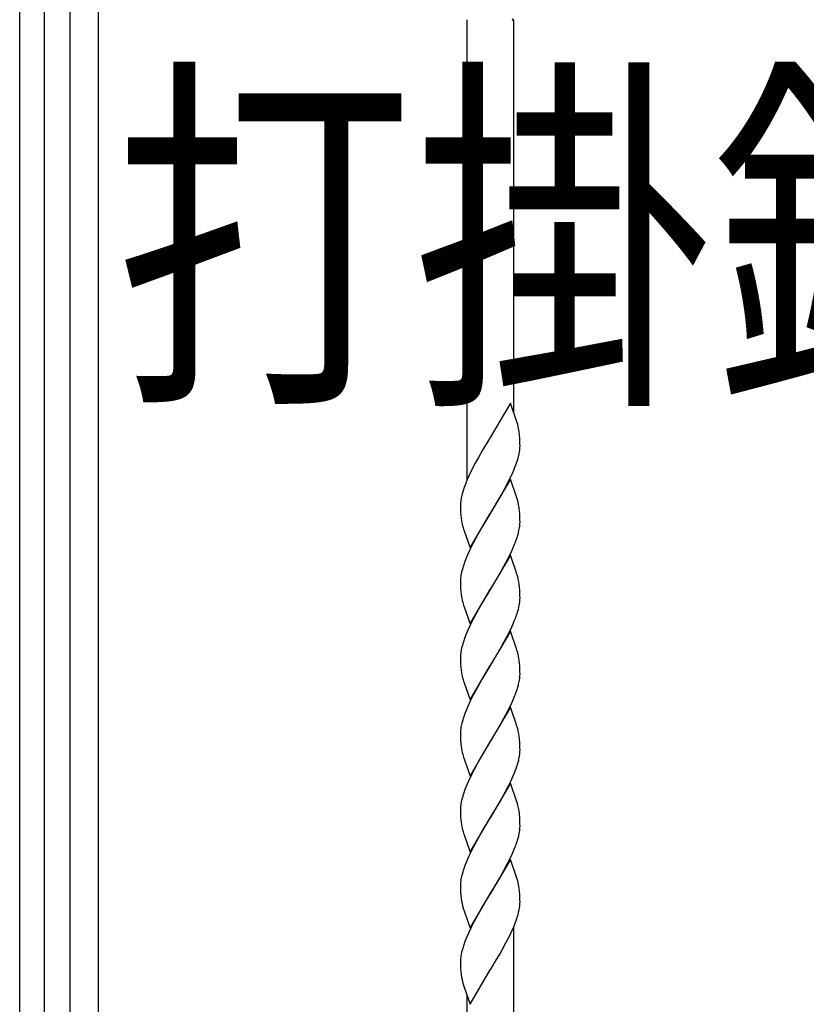
# Model space of a CAD drawing. Units: millimetres. Extents: x 0 to 8410, y 0 to 5940.
# Drawn here: x 4203 to 4404, y 3237 to 3489 of the extents above; entities that cross this region are included whole.
import ezdxf

# ---------------------------------------------------------------- set-up
doc = ezdxf.new("R2010")
doc.units = ezdxf.units.MM
doc.layers.add('USER1', color=3, linetype='Continuous', lineweight=13)
doc.layers.add('YKK_A1', color=4, linetype='Continuous', lineweight=30)
doc.styles.add('text-b', font='extslim2.shx', dxfattribs={"width": 0.8, "bigfont": 'extfont2.shx'})

msp = doc.modelspace()

# ---------------------------------------------------------------- linework, layer by layer
at = {"layer": 'YKK_A1', "linetype": 'Continuous', "ltscale": 0.5}
for p, q in [((4203.02, 3022.37), (4203.02, 4112.37)), ((4209.25, 3659.6), (4209.25, 3022.37)), ((4215.85, 3022.37), (4215.85, 3659.6)), ((4223.02, 3659.6), (4223.02, 3037.37)), ((4317.02, 3488.58), (4317.02, 3370.93)), ((4328.68, 3488.78), (4328.6, 3488.58)), ((4328.6, 3488.58), (4329.02, 3488.58)), ((4329.02, 3388.27), (4329.02, 3488.59)), ((4328.15, 3390.74), (4323.03, 3381.97)), ((4329.75, 3386.23), (4328.15, 3390.74)), ((4329.84, 3385.95), (4329.75, 3386.23)), ((4330.04, 3385.25), (4329.84, 3385.95)), ((4323.03, 3381.97), (4322.78, 3381.58)), ((4330.51, 3382.58), (4330.42, 3383.38)), ((4330.57, 3381.88), (4330.51, 3382.58)), ((4322.78, 3381.58), (4321.09, 3378.77)), ((4330.59, 3381.31), (4330.57, 3381.88)), ((4330.61, 3380.48), (4330.59, 3381.31)), ((4330.62, 3379.81), (4330.61, 3380.48)), ((4321.09, 3378.77), (4320, 3376.87)), ((4330.21, 3377.01), (4330.4, 3377.82)), ((4330.4, 3377.82), (4330.49, 3378.34)), ((4319.21, 3375.44), (4318.44, 3373.97)), ((4320, 3376.87), (4319.21, 3375.44)), ((4329.25, 3374.16), (4329.58, 3375.03)), ((4329.58, 3375.03), (4329.88, 3375.9)), ((4317.57, 3372.17), (4317.17, 3371.28)), ((4318.44, 3373.97), (4317.57, 3372.17)), ((4328.06, 3371.48), (4328.75, 3372.97)), ((4328.75, 3372.97), (4329.25, 3374.16)), ((4316.69, 3370.09), (4316.37, 3369.22)), ((4317.17, 3371.28), (4316.69, 3370.09)), ((4328.15, 3371.34), (4323.03, 3362.57)), ((4326.69, 3368.82), (4327.46, 3370.28)), ((4327.46, 3370.28), (4328.06, 3371.48)), ((4329.75, 3366.83), (4328.15, 3371.34)), ((4315.78, 3367.26), (4315.61, 3366.46)), ((4316, 3368.08), (4315.78, 3367.26)), ((4316.37, 3369.22), (4316, 3368.08)), ((4323.15, 3362.77), (4325.74, 3367.12)), ((4325.74, 3367.12), (4326.69, 3368.82)), ((4315.44, 3364.97), (4315.43, 3364.73)), ((4315.43, 3364.73), (4315.44, 3364.06)), ((4329.84, 3366.55), (4329.75, 3366.83)), ((4330.04, 3365.85), (4329.84, 3366.55)), ((4315.44, 3364.06), (4315.48, 3362.85)), ((4315.48, 3362.85), (4315.52, 3362.13)), ((4315.52, 3362.13), (4315.61, 3361.32)), ((4317.91, 3353.8), (4323.03, 3362.57)), ((4322.78, 3362.18), (4321.09, 3359.37)), ((4323.03, 3362.57), (4322.78, 3362.18)), ((4323.03, 3362.57), (4323.15, 3362.77)), ((4330.51, 3363.18), (4330.42, 3363.98)), ((4330.57, 3362.48), (4330.51, 3363.18)), ((4330.59, 3361.91), (4330.57, 3362.48)), ((4330.61, 3361.08), (4330.59, 3361.91)), ((4316.01, 3359.3), (4316.21, 3358.6)), ((4321.09, 3359.37), (4319.84, 3357.19)), ((4330.62, 3360.41), (4330.61, 3361.08)), ((4316.21, 3358.6), (4316.35, 3358.17)), ((4316.35, 3358.17), (4317.91, 3353.8)), ((4319.84, 3357.19), (4318.74, 3355.16)), ((4329.79, 3356.21), (4330.05, 3357.06)), ((4318.74, 3355.16), (4318, 3353.67)), ((4328.88, 3353.87), (4329.25, 3354.75)), ((4317.3, 3352.17), (4316.81, 3350.99)), ((4318, 3353.67), (4317.3, 3352.17)), ((4328.15, 3351.94), (4323.03, 3343.17)), ((4327.46, 3350.88), (4328.34, 3352.67)), ((4329.75, 3347.43), (4328.15, 3351.94)), ((4328.34, 3352.67), (4328.88, 3353.87)), ((4316.17, 3349.25), (4315.92, 3348.4)), ((4316.47, 3350.11), (4316.17, 3349.25)), ((4316.81, 3350.99), (4316.47, 3350.11)), ((4326.53, 3349.12), (4327.46, 3350.88)), ((4315.92, 3348.4), (4315.71, 3347.59)), ((4323.15, 3343.36), (4325.43, 3347.17)), ((4325.43, 3347.17), (4326.53, 3349.12)), ((4329.84, 3347.14), (4329.75, 3347.43)), ((4330.04, 3346.45), (4329.84, 3347.14)), ((4315.44, 3345.57), (4315.43, 3345.33)), ((4315.43, 3345.33), (4315.44, 3344.66)), ((4315.47, 3346.05), (4315.44, 3345.57)), ((4315.44, 3344.66), (4315.48, 3343.45)), ((4330.51, 3343.78), (4330.42, 3344.58)), ((4315.48, 3343.45), (4315.52, 3342.73)), ((4315.52, 3342.73), (4315.61, 3341.91)), ((4317.91, 3334.4), (4323.03, 3343.17)), ((4322.78, 3342.77), (4321.09, 3339.97)), ((4323.03, 3343.17), (4322.78, 3342.77)), ((4323.03, 3343.17), (4323.15, 3343.36)), ((4330.57, 3343.08), (4330.51, 3343.78)), ((4330.59, 3342.51), (4330.57, 3343.08)), ((4330.61, 3341.68), (4330.59, 3342.51)), ((4316.01, 3339.89), (4316.21, 3339.2)), ((4316.21, 3339.2), (4316.35, 3338.77)), ((4321.09, 3339.97), (4319.84, 3337.79)), ((4330.62, 3341), (4330.61, 3341.68)), ((4316.35, 3338.77), (4317.91, 3334.4)), ((4319.84, 3337.79), (4318.74, 3335.76)), ((4329.79, 3336.81), (4330.05, 3337.66)), ((4318, 3334.27), (4317.3, 3332.77)), ((4318.74, 3335.76), (4318, 3334.27)), ((4328.34, 3333.27), (4328.88, 3334.46)), ((4328.88, 3334.46), (4329.25, 3335.35)), ((4317.3, 3332.77), (4316.81, 3331.58)), ((4328.15, 3332.54), (4323.03, 3323.77)), ((4327.46, 3331.48), (4328.34, 3333.27)), ((4329.75, 3328.02), (4328.15, 3332.54)), ((4316.17, 3329.84), (4315.92, 3329)), ((4316.47, 3330.71), (4316.17, 3329.84)), ((4316.81, 3331.58), (4316.47, 3330.71)), ((4325.43, 3327.76), (4326.53, 3329.72)), ((4326.53, 3329.72), (4327.46, 3331.48)), ((4315.47, 3326.64), (4315.44, 3326.16)), ((4315.92, 3329), (4315.71, 3328.18)), ((4323.15, 3323.96), (4325.43, 3327.76)), ((4329.84, 3327.74), (4329.75, 3328.02)), ((4330.04, 3327.04), (4329.84, 3327.74)), ((4315.44, 3326.16), (4315.43, 3325.93)), ((4315.43, 3325.93), (4315.44, 3325.25)), ((4315.44, 3325.25), (4315.48, 3324.05)), ((4330.51, 3324.38), (4330.42, 3325.18)), ((4330.57, 3323.67), (4330.51, 3324.38)), ((4315.48, 3324.05), (4315.52, 3323.33)), ((4315.52, 3323.33), (4315.61, 3322.51)), ((4317.91, 3314.99), (4323.03, 3323.77)), ((4322.78, 3323.37), (4321.09, 3320.57)), ((4323.03, 3323.77), (4322.78, 3323.37)), ((4323.03, 3323.77), (4323.15, 3323.96)), ((4330.59, 3323.1), (4330.57, 3323.67)), ((4330.61, 3322.28), (4330.59, 3323.1)), ((4330.62, 3321.6), (4330.61, 3322.28)), ((4316.01, 3320.49), (4316.21, 3319.79)), ((4316.21, 3319.79), (4316.35, 3319.36)), ((4316.35, 3319.36), (4317.91, 3314.99)), ((4321.09, 3320.57), (4319.84, 3318.38)), ((4319.84, 3318.38), (4318.74, 3316.35)), ((4329.79, 3317.4), (4330.05, 3318.25)), ((4318, 3314.86), (4317.3, 3313.37)), ((4318.74, 3316.35), (4318, 3314.86)), ((4328.34, 3313.87), (4328.88, 3315.06)), ((4328.88, 3315.06), (4329.25, 3315.95)), ((4316.81, 3312.18), (4316.47, 3311.3)), ((4317.3, 3313.37), (4316.81, 3312.18)), ((4328.15, 3313.13), (4323.03, 3304.36)), ((4326.53, 3310.32), (4327.46, 3312.07)), ((4327.46, 3312.07), (4328.34, 3313.87)), ((4329.75, 3308.62), (4328.15, 3313.13)), ((4315.92, 3309.6), (4315.71, 3308.78)), ((4316.17, 3310.44), (4315.92, 3309.6)), ((4316.47, 3311.3), (4316.17, 3310.44)), ((4325.43, 3308.36), (4326.53, 3310.32)), ((4315.44, 3306.76), (4315.43, 3306.52)), ((4315.47, 3307.24), (4315.44, 3306.76)), ((4323.15, 3304.56), (4325.43, 3308.36)), ((4329.84, 3308.34), (4329.75, 3308.62)), ((4330.04, 3307.64), (4329.84, 3308.34)), ((4315.43, 3306.52), (4315.44, 3305.85)), ((4315.44, 3305.85), (4315.48, 3304.64)), ((4315.48, 3304.64), (4315.52, 3303.92)), ((4317.91, 3295.59), (4323.03, 3304.36)), ((4323.03, 3304.36), (4322.78, 3303.97)), ((4323.03, 3304.36), (4323.15, 3304.56)), ((4330.51, 3304.97), (4330.42, 3305.77)), ((4330.57, 3304.27), (4330.51, 3304.97)), ((4330.59, 3303.7), (4330.57, 3304.27)), ((4315.52, 3303.92), (4315.61, 3303.11)), ((4322.78, 3303.97), (4320.31, 3299.82)), ((4330.61, 3302.87), (4330.59, 3303.7)), ((4330.62, 3302.2), (4330.61, 3302.87)), ((4316.01, 3301.09), (4316.21, 3300.39)), ((4316.21, 3300.39), (4316.35, 3299.96)), ((4316.35, 3299.96), (4317.91, 3295.59)), ((4320.31, 3299.82), (4319.68, 3298.7)), ((4318.74, 3296.95), (4318.29, 3296.06)), ((4319.68, 3298.7), (4318.74, 3296.95)), ((4328.88, 3295.66), (4329.36, 3296.84)), ((4329.36, 3296.84), (4329.79, 3298)), ((4329.79, 3298), (4330.05, 3298.85)), ((4317.44, 3294.26), (4317.05, 3293.37)), ((4318.29, 3296.06), (4317.44, 3294.26)), ((4327.76, 3293.26), (4328.34, 3294.46)), ((4328.34, 3294.46), (4328.88, 3295.66)), ((4316.58, 3292.19), (4316.17, 3291.03)), ((4317.05, 3293.37), (4316.58, 3292.19)), ((4328.15, 3293.73), (4323.03, 3284.95)), ((4325.43, 3288.95), (4326.85, 3291.49)), ((4326.85, 3291.49), (4327.76, 3293.26)), ((4329.75, 3289.22), (4328.15, 3293.73)), ((4315.92, 3290.19), (4315.71, 3289.38)), ((4316.17, 3291.03), (4315.92, 3290.19)), ((4323.15, 3285.15), (4325.43, 3288.95)), ((4329.96, 3288.51), (4329.75, 3289.22)), ((4315.44, 3287.35), (4315.43, 3287.12)), ((4315.43, 3287.12), (4315.44, 3286.44)), ((4315.47, 3287.83), (4315.44, 3287.35)), ((4315.44, 3286.44), (4315.48, 3285.23)), ((4330.08, 3288.1), (4329.96, 3288.51)), ((4330.48, 3285.9), (4330.38, 3286.67)), ((4315.48, 3285.23), (4315.52, 3284.52)), ((4315.52, 3284.52), (4315.61, 3283.7)), ((4317.91, 3276.18), (4323.03, 3284.95)), ((4322.78, 3284.56), (4321.09, 3281.76)), ((4323.03, 3284.95), (4322.78, 3284.56)), ((4323.03, 3284.95), (4323.15, 3285.15)), ((4330.55, 3285.04), (4330.48, 3285.9)), ((4330.59, 3284.29), (4330.55, 3285.04)), ((4330.61, 3283.47), (4330.59, 3284.29)), ((4316.01, 3281.68), (4316.21, 3280.98)), ((4321.09, 3281.76), (4319.84, 3279.57)), ((4330.62, 3282.79), (4330.61, 3283.47)), ((4316.21, 3280.98), (4316.35, 3280.55)), ((4316.35, 3280.55), (4317.91, 3276.18)), ((4319.84, 3279.57), (4318.74, 3277.54)), ((4329.79, 3278.59), (4330.05, 3279.44)), ((4318.74, 3277.54), (4318, 3276.05)), ((4328.88, 3276.25), (4329.25, 3277.14)), ((4317.3, 3274.56), (4316.81, 3273.37)), ((4318, 3276.05), (4317.3, 3274.56)), ((4328.15, 3274.32), (4323.03, 3265.55)), ((4327.46, 3273.26), (4328.34, 3275.05)), ((4329.75, 3269.81), (4328.15, 3274.32)), ((4328.34, 3275.05), (4328.88, 3276.25)), ((4316.17, 3271.63), (4315.92, 3270.79)), ((4316.47, 3272.49), (4316.17, 3271.63)), ((4316.81, 3273.37), (4316.47, 3272.49)), ((4325.43, 3269.55), (4326.53, 3271.51)), ((4326.53, 3271.51), (4327.46, 3273.26)), ((4315.92, 3270.79), (4315.71, 3269.97)), ((4323.15, 3265.75), (4325.43, 3269.55)), ((4329.84, 3269.53), (4329.75, 3269.81)), ((4330.04, 3268.83), (4329.84, 3269.53)), ((4315.44, 3267.95), (4315.43, 3267.72)), ((4315.43, 3267.72), (4315.44, 3267.04)), ((4315.47, 3268.43), (4315.44, 3267.95)), ((4315.44, 3267.04), (4315.48, 3265.83)), ((4330.51, 3266.16), (4330.42, 3266.97)), ((4315.48, 3265.83), (4315.52, 3265.11)), ((4315.52, 3265.11), (4315.61, 3264.3)), ((4317.91, 3256.78), (4323.03, 3265.55)), ((4322.78, 3265.16), (4321.09, 3262.35)), ((4323.03, 3265.55), (4322.78, 3265.16)), ((4323.03, 3265.55), (4323.15, 3265.75)), ((4330.57, 3265.46), (4330.51, 3266.16)), ((4330.59, 3264.89), (4330.57, 3265.46)), ((4330.61, 3264.06), (4330.59, 3264.89)), ((4330.62, 3263.39), (4330.61, 3264.06)), ((4316.13, 3261.86), (4316.21, 3261.58)), ((4316.21, 3261.58), (4316.35, 3261.15)), ((4321.09, 3262.35), (4319.84, 3260.17)), ((4316.35, 3261.15), (4317.91, 3256.78)), ((4319.84, 3260.17), (4318.59, 3257.84)), ((4329.36, 3258.03), (4329.79, 3259.19)), ((4329.79, 3259.19), (4330.05, 3260.04)), ((4318.14, 3256.95), (4317.44, 3255.45)), ((4318.59, 3257.84), (4318.14, 3256.95)), ((4328.34, 3255.65), (4329, 3257.14)), ((4329, 3257.14), (4329.36, 3258.03)), ((4329.02, 3037.37), (4329.02, 3257.09)), ((4317.05, 3254.56), (4316.58, 3253.38)), ((4317.44, 3255.45), (4317.05, 3254.56)), ((4327, 3252.98), (4327.91, 3254.75)), ((4327.91, 3254.75), (4328.34, 3255.65)), ((4315.92, 3251.38), (4315.71, 3250.57)), ((4316.58, 3253.38), (4316.27, 3252.51)), ((4326.06, 3251.25), (4327, 3252.98)), ((4315.47, 3249.03), (4315.44, 3248.55)), ((4324.36, 3248.34), (4325.43, 3250.15)), ((4325.43, 3250.15), (4326.06, 3251.25)), ((4315.44, 3248.55), (4315.43, 3248.31)), ((4315.43, 3248.31), (4315.44, 3247.64)), ((4315.44, 3247.64), (4315.48, 3246.43)), ((4315.48, 3246.43), (4315.52, 3245.71)), ((4323.03, 3246.15), (4323.15, 3246.34)), ((4323.15, 3246.34), (4324.36, 3248.34)), ((4315.52, 3245.71), (4315.61, 3244.89)), ((4317.91, 3237.38), (4323.03, 3246.15)), ((4316.13, 3242.46), (4316.21, 3242.18)), ((4316.21, 3242.18), (4316.35, 3241.75)), ((4316.35, 3241.75), (4317.91, 3237.38)), ((4317.02, 3239.86), (4317.02, 3037.37))]:
    msp.add_line(p, q, dxfattribs=at)
for centre, radius, start, end in [((4306.93, 3379.57), 23.8, 9.225, 13.8081), ((4312.73, 3380.27), 17.9, 356.2116, 358.5033), ((4302.17, 3384.64), 29.06, 342.4854, 344.7772), ((4311.79, 3381.09), 18.9, 351.6351, 353.9269), ((4333.71, 3363.98), 18.3, 174.6235, 176.9153), ((4334.67, 3363.22), 19.34, 170.3417, 172.6334), ((4306.93, 3360.17), 23.8, 9.225, 13.8081), ((4332.63, 3363.63), 17.17, 187.7368, 194.6102), ((4311.67, 3361.69), 19.03, 351.6824, 353.9742), ((4312.73, 3360.87), 17.9, 356.2116, 358.5033), ((4302.82, 3364.73), 28.29, 344.2652, 346.557), ((4310.79, 3362.36), 19.99, 347.8604, 350.1521), ((4293.15, 3368.93), 38.79, 338.5618, 340.8535), ((4334.26, 3344.05), 18.9, 171.6351, 173.9269), ((4335.39, 3343.38), 20.12, 167.9283, 170.22), ((4306.93, 3340.77), 23.8, 9.225, 13.8081), ((4332.63, 3344.22), 17.17, 187.7368, 194.6102), ((4310.67, 3342.95), 20.12, 347.9283, 350.22), ((4311.67, 3342.29), 19.03, 351.6824, 353.9742), ((4312.85, 3341.47), 17.77, 356.193, 358.4847), ((4293.15, 3349.53), 38.79, 338.5618, 340.8535), ((4302.95, 3345.33), 28.17, 344.2012, 346.4929), ((4334.39, 3324.64), 19.03, 171.6824, 173.9742), ((4335.26, 3323.98), 19.99, 167.8604, 170.1521), ((4306.93, 3321.36), 23.8, 9.225, 13.8081), ((4332.63, 3324.82), 17.17, 187.7368, 194.6102), ((4302.82, 3325.92), 28.29, 344.2652, 346.557), ((4310.79, 3323.55), 19.99, 347.8604, 350.1521), ((4311.67, 3322.88), 19.03, 351.6824, 353.9742), ((4312.73, 3322.07), 17.9, 356.2116, 358.5033), ((4293.15, 3330.12), 38.79, 338.5618, 340.8535), ((4334.35, 3305.24), 18.99, 171.6683, 173.96), ((4335.32, 3304.57), 20.06, 167.8944, 170.1862), ((4306.93, 3301.96), 23.79, 9.228, 13.8111), ((4332.63, 3305.42), 17.17, 187.7368, 194.6102), ((4312.74, 3302.67), 17.88, 356.2097, 358.5015), ((4302.84, 3306.52), 28.28, 344.2588, 346.5506), ((4310.73, 3304.15), 20.06, 347.8944, 350.1862), ((4311.72, 3303.48), 18.98, 351.6636, 353.9553), ((4335.34, 3285.17), 20.07, 167.9012, 170.1929), ((4334.35, 3285.84), 18.99, 171.6683, 173.96), ((4312.43, 3283.65), 18.19, 9.5474, 14.1305), ((4332.63, 3286.01), 17.18, 187.7341, 194.6075), ((4311.72, 3284.08), 18.98, 351.6636, 353.9553), ((4312.74, 3283.26), 17.88, 356.2097, 358.5015), ((4302.84, 3287.11), 28.28, 344.2588, 346.5506), ((4310.73, 3284.74), 20.06, 347.8944, 350.1862), ((4293.17, 3291.31), 38.76, 338.549, 340.8407), ((4334.34, 3266.43), 18.98, 171.6636, 173.9553), ((4335.32, 3265.76), 20.06, 167.8944, 170.1862), ((4306.93, 3263.15), 23.8, 9.225, 13.8081), ((4336.15, 3267.38), 20.77, 188.5432, 195.4166), ((4310.74, 3265.34), 20.04, 347.8876, 350.1794), ((4311.72, 3264.67), 18.98, 351.6636, 353.9553), ((4312.74, 3263.86), 17.88, 356.2097, 358.5015), ((4302.82, 3267.71), 28.29, 344.2652, 346.557), ((4344.28, 3243.25), 29.5, 161.7014, 163.9932), ((4334.35, 3247.03), 18.99, 171.6683, 173.96), ((4335.31, 3246.36), 20.04, 167.8876, 170.1794), ((4336.15, 3247.98), 20.77, 188.5432, 195.4166)]:
    msp.add_arc(centre, radius, start, end, dxfattribs=at)

# ---------------------------------------------------------------- texts
at = {"layer": 'USER1', "style": 'text-b', "width": 0.8}
msp.add_text('打掛錠3型', height=70, dxfattribs=at).set_placement((4226.97, 3397.62))

doc.saveas('drawing.dxf')
